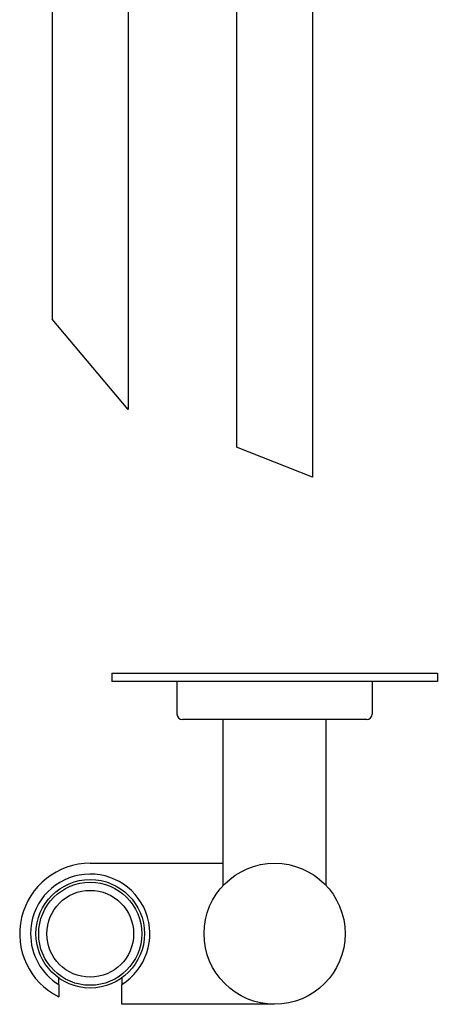
# Model space of a CAD drawing. Extents: x -115 to 862, y 561 to 1080.
# Drawn here: x 508 to 585, y 672 to 854 of the extents above; entities that cross this region are included whole.
import ezdxf

# ---------------------------------------------------------------- set-up
doc = ezdxf.new("R2010")
doc.units = 0
doc.header["$LTSCALE"] = 10
doc.layers.get('0').update_dxf_attribs({"color": 2, "linetype": 'CONTINUOUS'})

msp = doc.modelspace()

# ---------------------------------------------------------------- linework, layer by layer
for p, q in [((513.64, 872.29), (513.64, 798.35)), ((527.64, 872.29), (527.64, 781.67)), ((547.64, 867.29), (547.64, 774.73)), ((561.64, 867.29), (561.64, 769.2)), ((527.64, 781.67), (513.64, 798.35)), ((561.64, 769.2), (547.64, 774.73)), ((524.64, 733.06), (584.64, 733.06)), ((524.64, 733.06), (524.64, 731.56)), ((584.64, 733.06), (584.64, 731.56)), ((584.64, 731.56), (524.64, 731.56)), ((536.64, 731.56), (536.64, 725.56)), ((572.64, 731.56), (572.64, 725.56)), ((571.64, 724.56), (537.64, 724.56)), ((545.14, 693.94), (545.14, 724.56)), ((564.14, 693.94), (564.14, 724.56)), ((520.64, 698.06), (545.14, 698.06)), ((514.84, 675.72), (514.84, 673.43)), ((526.44, 672.06), (526.44, 675.72)), ((554.64, 672.06), (526.44, 672.06))]:
    msp.add_line(p, q)
for centre, radius in [((554.64, 685.06), 13), ((520.64, 685.06), 10), ((520.64, 685.06), 9.5), ((520.64, 685.06), 8)]:
    msp.add_circle(centre, radius)
for centre, radius, start, end in [((537.64, 725.56), 1, 180, 270), ((571.64, 725.56), 1, 270, 0), ((520.64, 685.06), 13, 90, 243.5028), ((520.64, 685.06), 11, 301.8214, 180), ((520.64, 685.06), 11, 180, 238.1786)]:
    msp.add_arc(centre, radius, start, end)
for points, weights in [([(514.84, 675.72), (514.84, 676.34), (514.84, 676.92)], [1, 1.03284914349, 1.06329113924]), ([(526.44, 676.92), (526.44, 676.34), (526.44, 675.72)], [1.06329113924, 1.03284914349, 1])]:
    msp.add_rational_spline(points, weights, degree=2)

doc.saveas('drawing.dxf')
